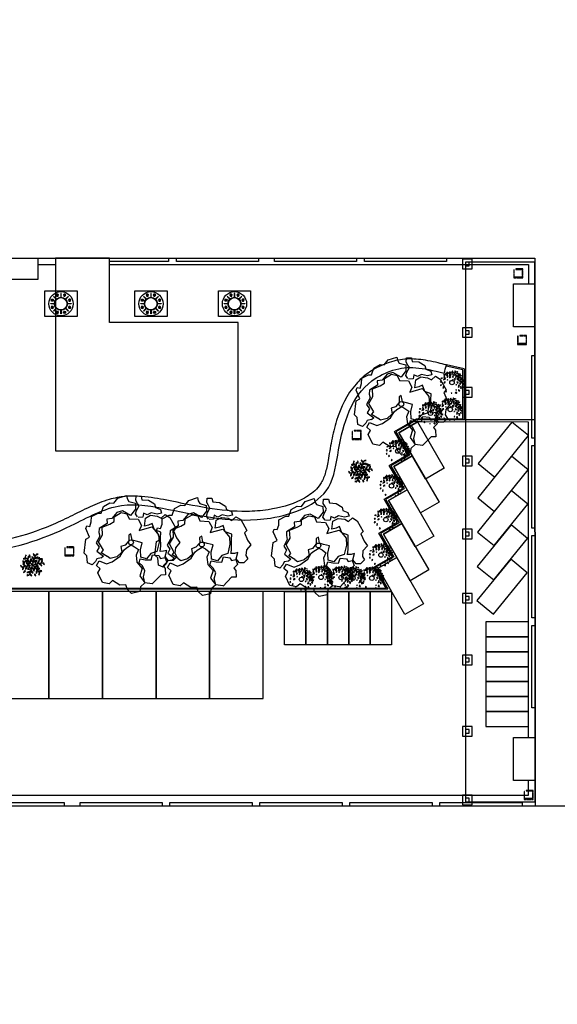
# Model space of a CAD drawing. Units: millimetres. Extents: x 1586 to 2073, y 1049 to 1580.
# Drawn here: x 1825 to 1850, y 1400 to 1446 of the extents above; entities that cross this region are included whole.
import ezdxf

# ---------------------------------------------------------------- set-up
doc = ezdxf.new("R2010")
doc.units = ezdxf.units.MM
for name, color, linetype in [('LSDPATHS', 2, 'Continuous'), ('LSKRASPEDO', 211, 'Continuous'), ('LSKTIRIA', 4, 'Continuous'), ('LSMETAL', 5, 'Continuous'), ('LSPARKING', 1, 'Continuous'), ('LSPARTERIA', 103, 'Continuous'), ('LSPEZOULES', 9, 'Continuous'), ('LSPODIES', 151, 'Continuous'), ('LSRABES', 9, 'Continuous'), ('LSSTANDS', 212, 'Continuous'), ('LSTREES', 82, 'Continuous')]:
    doc.layers.add(name, color=color, linetype=linetype)

# ---------------------------------------------------------------- blocks, each defined once
blk = doc.blocks.new('A$C03A763A7')
for points in [[(550, 1900), (390, 1960), (290, 1890), (120, 1840), (0, 2000), (120, 2250), (80, 2400), (410, 2830), (580, 2820), (620, 3190), (710, 3260), (800, 3180), (940, 3300), (1050, 3480), (1350, 3460), (1450, 3400), (1660, 3580), (1940, 3570), (2070, 3480), (2300, 3570), (2650, 3490), (2610, 3370), (2610, 3240), (2790, 3050), (2680, 2850), (2390, 2740), (2210, 3050), (1990, 3110), (1700, 3010), (1520, 3090), (1440, 2930), (1070, 2920), (990, 2800), (940, 2650), (690, 2500), (700, 2300), (550, 2210), (670, 1910), (550, 1890)], [(2590, 2550), (2580, 2690), (2690, 2790), (2860, 2890), (2860, 3000), (2860, 3140), (2960, 3280), (3120, 3180), (3080, 3040), (3290, 2890), (3420, 2650), (3380, 2510), (3510, 2350), (3470, 2200), (3300, 2260), (3130, 2420), (2950, 2430), (2860, 2560), (2760, 2440), (2600, 2520)], [(790, 1830), (660, 2070), (780, 2110), (790, 2490), (1060, 2640), (1200, 2910), (1520, 2860), (1710, 2860), (1810, 3020), (2130, 3020), (2300, 2870), (2270, 2660), (2560, 2460), (2550, 2190), (2380, 2060), (2870, 1930), (2900, 1790), (2940, 1530), (2810, 1280), (2550, 1010), (2310, 1060), (2060, 970), (1900, 1140), (2030, 1390), (2230, 1590), (2060, 1760), (1947, 1880), (2030, 2110), (1930, 2110), (1826, 1924), (1610, 1850), (1440, 1890), (1360, 1680), (1100, 1630), (840, 1700), (790, 1820)], [(2660, 940), (2790, 1120), (2940, 1380), (3070, 1580), (2900, 1790), (2950, 2040), (2800, 2060), (2640, 2110), (2830, 2360), (3060, 2350), (3270, 2190), (3350, 2040), (3560, 2080), (3660, 1890), (3650, 1410), (3520, 1370), (3480, 1070), (3500, 850), (3250, 760), (3120, 590), (3120, 430), (2910, 380), (2760, 460), (2730, 670), (2910, 840), (2780, 880), (2670, 940)], [(150, 1460), (310, 1550), (250, 1740), (430, 1840), (620, 1590), (850, 1550), (1230, 1580), (1470, 1710), (1600, 1730), (1826, 1736), (1900, 1610), (1970, 1440), (1780, 1300), (1670, 1040), (1720, 730), (1490, 530), (1530, 200), (1300, 150), (1180, 0), (870, 100), (810, 320), (850, 500), (640, 610), (490, 910), (310, 870), (110, 1050), (150, 1460)], [(1750, 20), (1530, 200), (1600, 430), (1770, 600), (1780, 810), (1730, 980), (1850, 1090), (2000, 960), (2190, 840), (2340, 980), (2540, 830), (2540, 700), (2700, 650), (2670, 450), (2470, 400), (2490, 280), (2370, 50), (2210, 140), (1750, 10)]]:
    blk.add_lwpolyline(points)
blk.add_circle((1863, 1829), 95.2)
blk = doc.blocks.new('A$C4A7133AE')
at = {"xscale": 2, "yscale": 2, "zscale": 2}
blk.add_blockref('A$C03A763A7', (0, 0), dxfattribs=at)
blk = doc.blocks.new('A$C7B3A4F16')
at = {"color": 7, "linetype": 'Continuous'}
for p, q in [((18.1, 56.9), (17.5, 56.6)), ((17.5, 56.6), (18.1, 53)), ((20.9, 55.4), (18.1, 56.9)), ((20.6, 53), (20.9, 55.4)), ((25.5, 57.2), (23, 55.1)), ((23, 55.1), (23, 54.8)), ((23, 54.8), (24.7, 52.4)), ((24.7, 52.4), (25.3, 53.6)), ((25.3, 53.6), (25.7, 54.8)), ((27.2, 57.5), (25.5, 57.2)), ((25.7, 54.8), (26.6, 54.8)), ((26.6, 54.8), (27.4, 54.5)), ((29.1, 56.3), (27.2, 57.5)), ((27.4, 54.5), (28.9, 55.4)), ((28.9, 55.4), (29.1, 56.3)), ((33.4, 60), (31.7, 57.6)), ((31.7, 57.6), (32.1, 56.1)), ((32.1, 56.1), (34, 55.8)), ((33.6, 59.4), (33.4, 60)), ((35.1, 56.1), (33.6, 59.4)), ((34, 55.8), (35.1, 56.1)), ((37.4, 54.3), (37.8, 56.6)), ((37.8, 54.3), (37.4, 54.3)), ((37.8, 56.6), (39.5, 54.3)), ((38.2, 53.4), (37.8, 54.3)), ((39.9, 54), (38.2, 53.4)), ((40.5, 60.9), (38.8, 58.2)), ((38.8, 58.2), (40.5, 56.7)), ((39.5, 54.3), (39.9, 54)), ((41.8, 58.8), (40.5, 60.9)), ((40.5, 56.7), (42.8, 57.3)), ((43.7, 58.2), (41.8, 58.8)), ((42.8, 57.3), (43.7, 58.2)), ((43.8, 52.3), (45.5, 53.5)), ((45.5, 53.5), (47.4, 54.1)), ((47, 58.8), (46, 57.6)), ((46, 57.6), (46.6, 56.7)), ((46.6, 56.7), (47.2, 57.3)), ((47.2, 57.3), (47, 58.8)), ((47.4, 54.1), (49.1, 52.9)), ((1, 32.4), (0, 30.6)), ((0, 30.6), (2.3, 29.7)), ((2.9, 32.4), (1, 32.4)), ((2.3, 29.7), (4, 30.6)), ((2.9, 39.3), (3.2, 41.5)), ((5.1, 40.5), (2.9, 39.3)), ((4, 30.6), (2.9, 32.4)), ((3.2, 41.5), (5, 41.5)), ((5, 41.5), (5.1, 40.5)), ((9.9, 38.3), (8.6, 36.5)), ((8.6, 36.5), (10.3, 37.1)), ((11.5, 50.5), (9.7, 51.7)), ((9.7, 51.7), (9.7, 49.3)), ((9.7, 49.3), (11.5, 47.8)), ((12, 44.6), (9.9, 44.3)), ((9.9, 44.3), (9.9, 42.5)), ((9.9, 42.5), (12, 43.4)), ((11.8, 40.9), (9.9, 38.3)), ((10, 27.4), (12, 29.1)), ((10.2, 28.9), (10, 27.4)), ((12, 31.1), (10.2, 28.9)), ((10.3, 37.1), (13.3, 38.6)), ((12, 48.7), (11.5, 50.5)), ((11.5, 47.8), (12, 48.7)), ((13.9, 40.7), (11.8, 40.9)), ((12, 43.4), (12, 44.6)), ((14.4, 30.4), (12, 31.1)), ((12, 29.1), (14.4, 30.4)), ((13.3, 38.6), (13.9, 40.7)), ((13.9, 51.6), (13.5, 50.4)), ((13.5, 50.4), (15.3, 50.9)), ((14.6, 53.1), (13.9, 51.6)), ((16.3, 53.1), (14.6, 53.1)), ((15.3, 50.9), (16.5, 51.6)), ((18.1, 50.3), (16, 49.2)), ((16, 49.2), (18.5, 48.3)), ((16.5, 51.6), (16.3, 53.1)), ((19.2, 45.3), (17.4, 43.6)), ((17.4, 43.6), (19.7, 43.4)), ((18.1, 53), (19.6, 51.8)), ((20.4, 49.5), (18.1, 50.3)), ((18.5, 48.3), (19.3, 48.3)), ((19.8, 37.5), (19.1, 36.3)), ((19.1, 36.3), (19.8, 35.6)), ((20.1, 45.8), (19.2, 45.3)), ((19.3, 48.3), (20.4, 49.5)), ((19.6, 51.8), (20.6, 53)), ((19.7, 43.4), (21.3, 45.1)), ((20.7, 36.6), (19.8, 37.5)), ((19.8, 35.6), (20.7, 36.6)), ((21.3, 45.1), (20.1, 45.8)), ((24.6, 49.1), (24.2, 48.2)), ((24.2, 48.2), (25.9, 48.5)), ((25.9, 51.5), (24.6, 49.1)), ((25.6, 44.3), (25.2, 43.4)), ((25.2, 42.2), (27.3, 43.4)), ((25.2, 43.4), (25.2, 42.2)), ((27.6, 44.6), (25.6, 44.3)), ((26.7, 52.1), (25.9, 51.5)), ((25.9, 48.5), (27.1, 48.2)), ((28.6, 50.3), (26.7, 52.1)), ((27.1, 48.2), (28.8, 48.5)), ((27.6, 44.6), (27.3, 43.4)), ((29, 49.7), (28.6, 50.3)), ((28.8, 48.5), (29, 49.7)), ((31.1, 53.1), (31.3, 51)), ((32.4, 53.1), (31.1, 53.1)), ((31.3, 51), (32.6, 51.9)), ((34.4, 37), (31.9, 35.4)), ((31.9, 35.4), (33.2, 34.8)), ((33.2, 52.2), (32.4, 53.1)), ((32.6, 51.9), (33.2, 52.2)), ((34.9, 47.4), (33.4, 45.1)), ((33.4, 45.1), (34, 43)), ((33.4, 34.8), (34.4, 36.2)), ((34, 43), (36.1, 45.1)), ((34.4, 37), (34.4, 36.2)), ((36.1, 45.1), (34.9, 47.4)), ((36.4, 50.9), (35.3, 48.9)), ((35.3, 48.9), (37.6, 49.8)), ((37.9, 52.4), (36.4, 50.9)), ((38.2, 40.4), (37.5, 37.8)), ((37.5, 37.8), (38.5, 35.4)), ((37.6, 49.8), (41, 47.7)), ((40.2, 51.2), (37.9, 52.4)), ((38.2, 40.4), (41.5, 39.3)), ((38.5, 35.4), (39.6, 34.5)), ((39.6, 34.5), (40.6, 37.8)), ((42.7, 50.1), (40.2, 51.2)), ((40.6, 37.8), (41.5, 39.3)), ((40.9, 44.8), (41.2, 43.4)), ((42.2, 44.6), (40.9, 44.8)), ((41, 47.7), (41.4, 48.6)), ((41.2, 43.4), (42, 41.9)), ((41.4, 48.6), (42.7, 50.1)), ((42, 41.9), (42.6, 43.1)), ((42.6, 43.1), (42.2, 44.6)), ((47, 51.5), (43.8, 52.3)), ((44.2, 47.4), (43.8, 46)), ((43.8, 46), (45.5, 45.4)), ((45.1, 47.1), (44.2, 47.4)), ((45.7, 39), (44.4, 38.4)), ((44.4, 38.4), (46.9, 36.9)), ((46.7, 32), (44.7, 30.1)), ((44.7, 30.1), (45.9, 28.6)), ((46.8, 46.6), (45.1, 47.1)), ((45.5, 45.4), (46.8, 46.6)), ((48.2, 39), (45.7, 39)), ((45.9, 28.6), (47.2, 26.8)), ((46.7, 32), (47.6, 28.9)), ((46.9, 36.9), (48.2, 35.4)), ((49.1, 52.9), (47, 51.5)), ((48.9, 45.1), (47.2, 43.4)), ((47.2, 43.4), (47.9, 40.7)), ((47.2, 26.8), (47.6, 28.9)), ((48.4, 50.3), (47.8, 48.2)), ((47.8, 48.2), (48.8, 47.3)), ((47.9, 40.7), (51.2, 41)), ((49.9, 36.3), (48.2, 39)), ((48.2, 35.4), (48.4, 34.3)), ((50.5, 49.4), (48.4, 50.3)), ((48.4, 34.3), (49.9, 36.3)), ((48.8, 47.3), (50.5, 47)), ((49.3, 42.8), (48.9, 45.1)), ((51, 42.2), (49.3, 42.8)), ((50.5, 47), (50.5, 49.4)), ((51.2, 41), (51, 42.2)), ((52.7, 34.8), (51, 34.5)), ((51, 34.5), (51, 33.6)), ((51, 33.6), (51.9, 32.4)), ((53.8, 52.6), (51.4, 51.1)), ((51.4, 51.1), (53.5, 50.8)), ((51.9, 32.4), (52.7, 31.8)), ((52.3, 46.3), (53.1, 48.1)), ((54, 45.4), (52.3, 46.3)), ((52.3, 43.4), (53.3, 43.7)), ((53.3, 41.3), (52.3, 43.4)), ((52.9, 28.6), (52.3, 27.8)), ((52.3, 27.8), (52.8, 25.7)), ((54.6, 33.4), (52.7, 34.8)), ((54.6, 33.4), (52.7, 31.8)), ((54.9, 26.7), (52.9, 28.6)), ((53.1, 48.1), (55.4, 48.1)), ((53.3, 43.7), (58, 42.2)), ((56.9, 40.7), (53.3, 41.3)), ((53.8, 52.6), (53.5, 50.8)), ((55.6, 46.6), (54, 45.4)), ((54.6, 36.5), (55, 38.3)), ((56.3, 35.1), (54.6, 36.5)), ((55, 23.8), (54.9, 26.7)), ((57.5, 36.8), (55, 38.3)), ((55.2, 31.5), (56.7, 33.3)), ((57.5, 29.4), (55.2, 31.5)), ((55.4, 48.1), (56.9, 49.3)), ((56.9, 49.3), (55.6, 46.6)), ((56.1, 37.7), (58.2, 39.5)), ((56.3, 35.1), (56.9, 35.4)), ((56.7, 33.3), (59.6, 32.4)), ((60.3, 41.6), (56.9, 40.7)), ((56.9, 35.4), (57.5, 36.8)), ((57.5, 36.9), (58.4, 37.1)), ((60.5, 30.6), (57.5, 29.4)), ((57.5, 29.4), (58.4, 27.3)), ((58, 42.2), (60.3, 41.6)), ((58.2, 39.5), (59.8, 38.6)), ((59.8, 38.6), (58.4, 37.1)), ((58.4, 27.3), (59.4, 26.8)), ((58.8, 35.1), (61.3, 36.8)), ((58.8, 35.1), (61.9, 34.5)), ((59.4, 26.8), (59.6, 28.8)), ((59.6, 32.4), (62.6, 33)), ((60.1, 30.5), (59.6, 28.8)), ((62.6, 33), (60.5, 30.6)), ((62.6, 27.4), (61.1, 25.8)), ((61.3, 36.8), (62.8, 36.2)), ((62.8, 36.2), (61.9, 34.5)), ((65.5, 26), (62.6, 27.4)), ((1.5, 22.9), (0.6, 20.5)), ((0.6, 20.5), (3.4, 22.6)), ((3.4, 22.6), (1.5, 22.9)), ((8.6, 18.2), (7.1, 15.2)), ((7.1, 15.2), (8.4, 13.4)), ((8.2, 14.3), (9.2, 16.1)), ((8.4, 13.4), (8.2, 14.3)), ((9.2, 16.1), (8.6, 18.2)), ((15.5, 6.6), (14.1, 5.7)), ((14.1, 5.7), (14.9, 3.6)), ((14.9, 3.6), (15.7, 3.9)), ((17, 5.1), (15.5, 6.6)), ((15.7, 3.9), (17, 5.1)), ((30.2, 1.7), (29.8, 0.2)), ((29.8, 0.2), (31.2, 0.2)), ((30.2, 1.7), (31, 1.2)), ((31.2, 0.2), (31, 1.2)), ((42.4, 2.3), (40.6, 1.5)), ((40.6, 1.5), (40.6, 0)), ((42.2, 1), (40.6, 0)), ((43.3, 24.9), (41.8, 23.2)), ((41.8, 23.2), (43.5, 23.2)), ((42.6, 10.5), (42.2, 8.8)), ((42.2, 8.8), (43.2, 8.2)), ((42.4, 3), (42.2, 0.7)), ((42.2, 0.7), (43.7, 0.1)), ((44.5, 1.8), (42.4, 3)), ((43.8, 9.8), (42.6, 10.5)), ((43.2, 8.2), (43.8, 9.8)), ((43.3, 24.9), (43.5, 23.2)), ((43.7, 0.1), (44.5, 1)), ((44.5, 1), (44.5, 1.8)), ((49.6, 18.2), (48.3, 16.7)), ((48.3, 16.7), (51.2, 17.9)), ((49.7, 10.6), (48.9, 7.5)), ((48.9, 7.5), (50, 6.6)), ((49.8, 22), (49.3, 20.8)), ((49.3, 20.8), (49.6, 18.2)), ((49.7, 10.6), (50.8, 8.4)), ((51, 21.7), (49.8, 22)), ((50, 6.6), (52.5, 6.3)), ((52.5, 6.3), (50.8, 8.4)), ((51.7, 19.3), (51, 21.7)), ((51.2, 17.9), (51.7, 19.3)), ((52.8, 25.7), (55, 23.8)), ((54.4, 18.2), (54.6, 17)), ((56.3, 17.3), (54.4, 18.2)), ((54.6, 17), (55.9, 14.6)), ((54.6, 17), (55.9, 14.6)), ((55.2, 12.5), (57.3, 14.9)), ((55.9, 14.6), (55.2, 12.5)), ((57.3, 14.9), (56.3, 17.3)), ((59.2, 21.4), (59, 19.9)), ((59, 19.9), (60.7, 18.7)), ((60.5, 21.1), (59.2, 21.4)), ((62.2, 19.3), (60.5, 21.1)), ((60.7, 18.7), (62.2, 19.3)), ((61.1, 25.8), (62.8, 24.7)), ((62.8, 24.7), (65.5, 26))]:
    blk.add_line(p, q, dxfattribs=at)
blk.add_circle((31.7, 29), 6, dxfattribs=at)
blk = doc.blocks.new('A1194DD')
at = {"color": 0}
for q in [(0.150217, 0.463024), (-0.4761, -0.10142), (-0.325882, 0.361604), (-0.150217, -0.463025), (0.4761, 0.10142), (0.325882, -0.361604)]:
    blk.add_line((0, 0), q, dxfattribs=at)
for centre, radius, start, end in [((-0.212141, 0.381274), 0.115429, 132.223329, 189.811384), ((-0.420577, 0.452973), 0.131588, 316.023843, 6.01087), ((-0.05561, 0.411563), 0.088699, 151.701535, 229.740567), ((-0.172972, 0.389343), 0.075314, 322.863919, 58.578184), ((0.331597, 0.619321), 0.324461, 200.387846, 229.063215), ((-0.014618, 0.376395), 0.136538, 359.750033, 72.049714), ((0.224122, 0.374357), 0.115429, 72.223329, 129.811384), ((0.181998, 0.590717), 0.131588, 256.023843, 306.01087), ((-0.33869, 0.175436), 0.107924, 170.708992, 259.106442), ((-0.486291, 0.072438), 0.12724, 358.657091, 71.158344), ((-0.581858, -0.274252), 0.35297, 38.197007, 65.086634), ((-0.245361, 0.126959), 0.204565, 203.352114, 250.996545), ((-0.333277, 0.175538), 0.136538, 59.750033, 132.049714), ((-0.370549, 0.596832), 0.324461, 260.387846, 289.063215), ((-0.241758, 0.065523), 0.136294, 47.270177, 135.718811), ((-0.255426, 0.934484), 0.77834, 263.811293, 277.500286), ((-0.286145, -0.038493), 0.132381, 2.472927, 88.614542), ((-0.048085, 0.204128), 0.259462, 205.152652, 245.934817), ((-0.012731, 0.275969), 0.204565, 143.352114, 190.996545), ((-0.528438, 0.366778), 0.35297, 338.197007, 5.086634), ((-0.123699, 0.023779), 0.080291, 60.907665, 140.10727), ((-0.144657, 0.136779), 0.073722, 236.542682, 324.472253), ((0.152738, 0.143707), 0.259462, 145.152652, 185.934817), ((-0.176409, 0.228562), 0.132381, 302.472927, 28.614542), ((0.681574, 0.688448), 0.77834, 203.811293, 217.500286), ((-0.064135, 0.24213), 0.136294, 347.270177, 75.718811), ((0.046126, 0.193667), 0.073722, 176.542682, 264.472253), ((-0.041256, 0.119015), 0.080291, 0.907665, 80.10727), ((0.200823, -0.060421), 0.259462, 85.152652, 125.934817), ((0.109736, 0.267055), 0.132381, 242.472927, 328.614542), ((0.23263, 0.14901), 0.204565, 83.352114, 130.996545), ((0.05342, 0.64103), 0.35297, 278.197007, 305.086634), ((0.190783, 0.056887), 0.073722, 116.542682, 204.472253), ((0.082442, 0.095237), 0.080291, 300.907665, 20.10727), ((0.048085, -0.204128), 0.259462, 25.152652, 65.934817), ((0.286145, 0.038493), 0.132381, 182.472927, 268.614542), ((0.937, -0.246036), 0.77834, 143.811293, 157.500286), ((0.177623, 0.176607), 0.136294, 287.270177, 15.718811), ((0.311862, 0.211412), 0.115429, 72.223329, 129.811384), ((0.269738, 0.427772), 0.131588, 256.023843, 306.01087), ((0.364612, 0.375968), 0.136538, 239.750033, 312.049714), ((0.401884, -0.045326), 0.324461, 80.387846, 109.063215), ((0.581858, 0.274252), 0.35297, 218.197007, 245.086634), ((0.245361, -0.126959), 0.204565, 23.352114, 70.996545), ((0.702146, 0.022489), 0.324461, 140.387846, 169.063215), ((0.318659, 0.200857), 0.136538, 299.750033, 12.049714), ((0.602575, 0.137743), 0.131588, 196.023843, 246.01087), ((0.436264, -0.006917), 0.115429, 12.223329, 69.811384), ((-0.602575, -0.137743), 0.131588, 16.023843, 66.01087), ((-0.436264, 0.006917), 0.115429, 192.223329, 249.811384), ((-0.318659, -0.200857), 0.136538, 119.750033, 192.049714), ((-0.702146, -0.022489), 0.324461, 320.387846, 349.063215), ((-0.329256, -0.345132), 0.075314, 82.863919, 178.578184), ((-0.407181, -0.254604), 0.088699, 271.701535, 349.740567), ((-0.177623, -0.176607), 0.136294, 107.270177, 195.718811), ((-0.937, 0.246036), 0.77834, 323.811293, 337.500286), ((-0.05342, -0.64103), 0.35297, 98.197007, 125.086634), ((-0.23263, -0.14901), 0.204565, 263.352114, 310.996545), ((-0.200823, 0.060421), 0.259462, 265.152652, 305.934817), ((-0.109736, -0.267056), 0.132381, 62.472927, 148.614542), ((-0.082442, -0.095237), 0.080291, 120.907665, 200.10727), ((-0.190783, -0.056887), 0.073722, 296.542682, 24.472253), ((0.014618, -0.376395), 0.136538, 179.750033, 252.049714), ((-0.331597, -0.619321), 0.324461, 20.387846, 49.063215), ((0.064135, -0.24213), 0.136294, 167.270177, 255.718811), ((-0.681574, -0.688448), 0.77834, 23.811293, 37.500286), ((-0.046126, -0.193667), 0.073722, 356.542682, 84.472253), ((0.041256, -0.119016), 0.080291, 180.907665, 260.10727), ((0.176409, -0.228562), 0.132381, 122.472927, 208.614542), ((-0.152738, -0.143707), 0.259462, 325.152652, 5.934817), ((0.144657, -0.13678), 0.073722, 56.542682, 144.472253), ((0.123699, -0.023779), 0.080291, 240.907665, 320.10727), ((0.085484, -0.494488), 0.073722, 356.542682, 84.472253), ((0.172866, -0.419837), 0.080291, 180.907665, 260.10727), ((0.241758, -0.065523), 0.136294, 227.270177, 315.718811), ((0.255426, -0.934484), 0.77834, 83.811293, 97.500286), ((0.528438, -0.366778), 0.35297, 158.197007, 185.086634), ((0.012731, -0.275969), 0.204565, 323.352114, 10.996545), ((0.333277, -0.175538), 0.136538, 239.750033, 312.049714), ((0.370549, -0.596832), 0.324461, 80.387846, 109.063215), ((0.420577, -0.452973), 0.131588, 136.023843, 186.01087), ((0.212141, -0.381274), 0.115429, 312.223329, 9.811384), ((-0.181998, -0.590717), 0.131588, 76.023843, 126.01087), ((-0.224122, -0.374357), 0.115429, 252.223329, 309.811384)]:
    blk.add_arc(centre, radius, start, end, dxfattribs=at)

msp = doc.modelspace()

# ---------------------------------------------------------------- linework, layer by layer
at = {"elevation": 0.599}
for points in [[(1848.173, 1433.962), (1848.173, 1433.882), (1848.193, 1433.882), (1848.193, 1433.962), (1848.173, 1433.962)], [(1848.173, 1433.862), (1848.173, 1433.782), (1848.193, 1433.782), (1848.193, 1433.862), (1848.173, 1433.862)], [(1848.173, 1433.762), (1848.173, 1433.682), (1848.193, 1433.682), (1848.193, 1433.762), (1848.173, 1433.762)], [(1848.273, 1433.982), (1848.353, 1433.982), (1848.353, 1434.002), (1848.273, 1434.002), (1848.273, 1433.982)], [(1848.373, 1433.982), (1848.453, 1433.982), (1848.453, 1434.002), (1848.373, 1434.002), (1848.373, 1433.982)], [(1848.473, 1433.982), (1848.553, 1433.982), (1848.553, 1434.002), (1848.473, 1434.002), (1848.473, 1433.982)], [(1848.573, 1434.002), (1848.573, 1433.922), (1848.593, 1433.922), (1848.593, 1434.002), (1848.573, 1434.002)], [(1848.573, 1433.902), (1848.573, 1433.822), (1848.593, 1433.822), (1848.593, 1433.902), (1848.573, 1433.902)], [(1848.573, 1433.802), (1848.573, 1433.722), (1848.593, 1433.722), (1848.593, 1433.802), (1848.573, 1433.802)], [(1848.173, 1433.662), (1848.173, 1433.582), (1848.193, 1433.582), (1848.193, 1433.662), (1848.173, 1433.662)], [(1848.213, 1433.582), (1848.293, 1433.582), (1848.293, 1433.602), (1848.213, 1433.602), (1848.213, 1433.582)], [(1848.313, 1433.582), (1848.393, 1433.582), (1848.393, 1433.602), (1848.313, 1433.602), (1848.313, 1433.582)], [(1848.413, 1433.582), (1848.493, 1433.582), (1848.493, 1433.602), (1848.413, 1433.602), (1848.413, 1433.582)], [(1848.513, 1433.582), (1848.593, 1433.582), (1848.593, 1433.602), (1848.513, 1433.602), (1848.513, 1433.582)], [(1848.573, 1433.702), (1848.573, 1433.622), (1848.593, 1433.622), (1848.593, 1433.702), (1848.573, 1433.702)], [(1848.356, 1430.855), (1848.356, 1430.775), (1848.376, 1430.775), (1848.376, 1430.855), (1848.356, 1430.855)], [(1848.356, 1430.755), (1848.356, 1430.675), (1848.376, 1430.675), (1848.376, 1430.755), (1848.356, 1430.755)], [(1848.356, 1430.655), (1848.356, 1430.575), (1848.376, 1430.575), (1848.376, 1430.655), (1848.356, 1430.655)], [(1848.356, 1430.555), (1848.356, 1430.475), (1848.376, 1430.475), (1848.376, 1430.555), (1848.356, 1430.555)], [(1848.456, 1430.875), (1848.536, 1430.875), (1848.536, 1430.895), (1848.456, 1430.895), (1848.456, 1430.875)], [(1848.556, 1430.875), (1848.636, 1430.875), (1848.636, 1430.895), (1848.556, 1430.895), (1848.556, 1430.875)], [(1848.656, 1430.875), (1848.736, 1430.875), (1848.736, 1430.895), (1848.656, 1430.895), (1848.656, 1430.875)], [(1848.756, 1430.895), (1848.756, 1430.815), (1848.776, 1430.815), (1848.776, 1430.895), (1848.756, 1430.895)], [(1848.756, 1430.795), (1848.756, 1430.715), (1848.776, 1430.715), (1848.776, 1430.795), (1848.756, 1430.795)], [(1848.756, 1430.695), (1848.756, 1430.615), (1848.776, 1430.615), (1848.776, 1430.695), (1848.756, 1430.695)], [(1848.756, 1430.595), (1848.756, 1430.515), (1848.776, 1430.515), (1848.776, 1430.595), (1848.756, 1430.595)], [(1848.396, 1430.475), (1848.476, 1430.475), (1848.476, 1430.495), (1848.396, 1430.495), (1848.396, 1430.475)], [(1848.496, 1430.475), (1848.576, 1430.475), (1848.576, 1430.495), (1848.496, 1430.495), (1848.496, 1430.475)], [(1848.596, 1430.475), (1848.676, 1430.475), (1848.676, 1430.495), (1848.596, 1430.495), (1848.596, 1430.475)], [(1848.696, 1430.475), (1848.776, 1430.475), (1848.776, 1430.495), (1848.696, 1430.495), (1848.696, 1430.475)], [(1840.629, 1426.415), (1840.629, 1426.335), (1840.649, 1426.335), (1840.649, 1426.415), (1840.629, 1426.415)], [(1840.729, 1426.435), (1840.809, 1426.435), (1840.809, 1426.455), (1840.729, 1426.455), (1840.729, 1426.435)], [(1840.829, 1426.435), (1840.909, 1426.435), (1840.909, 1426.455), (1840.829, 1426.455), (1840.829, 1426.435)], [(1840.929, 1426.435), (1841.009, 1426.435), (1841.009, 1426.455), (1840.929, 1426.455), (1840.929, 1426.435)], [(1841.029, 1426.455), (1841.029, 1426.375), (1841.049, 1426.375), (1841.049, 1426.455), (1841.029, 1426.455)], [(1840.629, 1426.315), (1840.629, 1426.235), (1840.649, 1426.235), (1840.649, 1426.315), (1840.629, 1426.315)], [(1840.629, 1426.215), (1840.629, 1426.135), (1840.649, 1426.135), (1840.649, 1426.215), (1840.629, 1426.215)], [(1840.629, 1426.115), (1840.629, 1426.035), (1840.649, 1426.035), (1840.649, 1426.115), (1840.629, 1426.115)], [(1840.669, 1426.035), (1840.749, 1426.035), (1840.749, 1426.055), (1840.669, 1426.055), (1840.669, 1426.035)], [(1840.769, 1426.035), (1840.849, 1426.035), (1840.849, 1426.055), (1840.769, 1426.055), (1840.769, 1426.035)], [(1840.869, 1426.035), (1840.949, 1426.035), (1840.949, 1426.055), (1840.869, 1426.055), (1840.869, 1426.035)], [(1840.969, 1426.035), (1841.049, 1426.035), (1841.049, 1426.055), (1840.969, 1426.055), (1840.969, 1426.035)], [(1841.029, 1426.355), (1841.029, 1426.275), (1841.049, 1426.275), (1841.049, 1426.355), (1841.029, 1426.355)], [(1841.029, 1426.255), (1841.029, 1426.175), (1841.049, 1426.175), (1841.049, 1426.255), (1841.029, 1426.255)], [(1841.029, 1426.155), (1841.029, 1426.075), (1841.049, 1426.075), (1841.049, 1426.155), (1841.029, 1426.155)], [(1827.22, 1420.976), (1827.22, 1420.896), (1827.24, 1420.896), (1827.24, 1420.976), (1827.22, 1420.976)], [(1827.22, 1420.876), (1827.22, 1420.796), (1827.24, 1420.796), (1827.24, 1420.876), (1827.22, 1420.876)], [(1827.32, 1420.996), (1827.4, 1420.996), (1827.4, 1421.016), (1827.32, 1421.016), (1827.32, 1420.996)], [(1827.42, 1420.996), (1827.5, 1420.996), (1827.5, 1421.016), (1827.42, 1421.016), (1827.42, 1420.996)], [(1827.52, 1420.996), (1827.6, 1420.996), (1827.6, 1421.016), (1827.52, 1421.016), (1827.52, 1420.996)], [(1827.62, 1421.016), (1827.62, 1420.936), (1827.64, 1420.936), (1827.64, 1421.016), (1827.62, 1421.016)], [(1827.62, 1420.916), (1827.62, 1420.836), (1827.64, 1420.836), (1827.64, 1420.916), (1827.62, 1420.916)], [(1827.22, 1420.776), (1827.22, 1420.696), (1827.24, 1420.696), (1827.24, 1420.776), (1827.22, 1420.776)], [(1827.22, 1420.676), (1827.22, 1420.596), (1827.24, 1420.596), (1827.24, 1420.676), (1827.22, 1420.676)], [(1827.26, 1420.596), (1827.34, 1420.596), (1827.34, 1420.616), (1827.26, 1420.616), (1827.26, 1420.596)], [(1827.36, 1420.596), (1827.44, 1420.596), (1827.44, 1420.616), (1827.36, 1420.616), (1827.36, 1420.596)], [(1827.46, 1420.596), (1827.54, 1420.596), (1827.54, 1420.616), (1827.46, 1420.616), (1827.46, 1420.596)], [(1827.56, 1420.596), (1827.64, 1420.596), (1827.64, 1420.616), (1827.56, 1420.616), (1827.56, 1420.596)], [(1827.62, 1420.816), (1827.62, 1420.736), (1827.64, 1420.736), (1827.64, 1420.816), (1827.62, 1420.816)], [(1827.62, 1420.716), (1827.62, 1420.636), (1827.64, 1420.636), (1827.64, 1420.716), (1827.62, 1420.716)], [(1848.658, 1409.603), (1848.658, 1409.523), (1848.678, 1409.523), (1848.678, 1409.603), (1848.658, 1409.603)], [(1848.658, 1409.503), (1848.658, 1409.423), (1848.678, 1409.423), (1848.678, 1409.503), (1848.658, 1409.503)], [(1848.658, 1409.403), (1848.658, 1409.323), (1848.678, 1409.323), (1848.678, 1409.403), (1848.658, 1409.403)], [(1848.758, 1409.623), (1848.838, 1409.623), (1848.838, 1409.643), (1848.758, 1409.643), (1848.758, 1409.623)], [(1848.858, 1409.623), (1848.938, 1409.623), (1848.938, 1409.643), (1848.858, 1409.643), (1848.858, 1409.623)], [(1848.958, 1409.623), (1849.038, 1409.623), (1849.038, 1409.643), (1848.958, 1409.643), (1848.958, 1409.623)], [(1849.058, 1409.643), (1849.058, 1409.563), (1849.078, 1409.563), (1849.078, 1409.643), (1849.058, 1409.643)], [(1849.058, 1409.543), (1849.058, 1409.463), (1849.078, 1409.463), (1849.078, 1409.543), (1849.058, 1409.543)], [(1849.058, 1409.443), (1849.058, 1409.363), (1849.078, 1409.363), (1849.078, 1409.443), (1849.058, 1409.443)], [(1848.658, 1409.303), (1848.658, 1409.223), (1848.678, 1409.223), (1848.678, 1409.303), (1848.658, 1409.303)], [(1848.698, 1409.223), (1848.778, 1409.223), (1848.778, 1409.243), (1848.698, 1409.243), (1848.698, 1409.223)], [(1848.798, 1409.223), (1848.878, 1409.223), (1848.878, 1409.243), (1848.798, 1409.243), (1848.798, 1409.223)], [(1848.898, 1409.223), (1848.978, 1409.223), (1848.978, 1409.243), (1848.898, 1409.243), (1848.898, 1409.223)], [(1848.998, 1409.223), (1849.078, 1409.223), (1849.078, 1409.243), (1848.998, 1409.243), (1848.998, 1409.223)], [(1849.058, 1409.343), (1849.058, 1409.263), (1849.078, 1409.263), (1849.078, 1409.343), (1849.058, 1409.343)]]:
    msp.add_lwpolyline(points, dxfattribs=at)
at = {"extrusion": (0, 1, 0)}
for points, elevation in [([(-1848.553, 0.549), (-1848.213, 0.549)], 1433.622), ([(-1848.736, 0.549), (-1848.396, 0.549)], 1430.515), ([(-1841.009, 0.549), (-1840.669, 0.549)], 1426.075), ([(-1827.6, 0.549), (-1827.26, 0.549)], 1420.636), ([(-1849.038, 0.549), (-1848.698, 0.549)], 1409.263)]:
    msp.add_lwpolyline(points, dxfattribs=dict(at, elevation=elevation))
at = {"layer": 'LSDPATHS'}
for p, q in [((1848.868, 1409.433), (1848.867, 1410.118)), ((1803.995, 1409.433), (1848.868, 1409.433))]:
    msp.add_line(p, q, dxfattribs=at)
msp.add_lwpolyline([(1848.867, 1412.118), (1848.864, 1426.851), (1843.679, 1426.855), (1842.813, 1426.355), (1843.438, 1425.273), (1842.572, 1424.773), (1843.197, 1423.69), (1842.331, 1423.19), (1842.956, 1422.108), (1842.09, 1421.608), (1842.715, 1420.525), (1841.849, 1420.025), (1842.474, 1418.942), (1836.474, 1418.942), (1803.995, 1418.942), (1803.995, 1413.933), (1797.774, 1413.933), (1797.775, 1439.039), (1799.472, 1464.733)], dxfattribs=at)
at = {"layer": 'LSKRASPEDO'}
for points in [[(1825.955, 1434.203), (1826.792, 1434.203)], [(1829.312, 1434.203), (1848.862, 1434.203)], [(1848.862, 1434.203), (1848.862, 1433.303)], [(1845.868, 1429.335), (1845.03, 1429.517)], [(1845.868, 1429.335), (1845.868, 1426.955)], [(1849.164, 1426.956), (1845.868, 1426.955), (1843.653, 1426.955), (1842.677, 1426.392), (1843.302, 1425.309), (1842.436, 1424.809), (1843.061, 1423.727), (1842.195, 1423.227), (1842.82, 1422.144), (1841.954, 1421.644), (1842.579, 1420.562), (1841.713, 1420.062), (1842.301, 1419.042), (1836.474, 1419.042), (1803.895, 1419.042), (1803.895, 1414.033), (1799.369, 1414.033), (1799.372, 1425.565), (1804.364, 1425.564)]]:
    msp.add_lwpolyline(points, dxfattribs=at)
at = {"layer": 'LSKTIRIA'}
for points in [[(1801.666, 1463.153), (1801.666, 1434.503), (1849.162, 1434.503), (1849.168, 1408.933), (1858.022, 1408.933), (1858.022, 1442.933), (1892.022, 1442.933), (1892.022, 1408.933), (1900.772, 1408.933), (1900.772, 1434.483), (1913.372, 1434.483), (1913.372, 1437.083), (1930.222, 1437.083), (1930.222, 1428.683), (1985.572, 1428.683), (1985.572, 1462.683)], [(1826.792, 1434.502), (1826.789, 1425.502), (1835.312, 1425.502), (1835.312, 1431.502), (1829.312, 1431.502), (1829.312, 1434.502), (1826.792, 1434.502)]]:
    msp.add_lwpolyline(points, dxfattribs=at)
msp.add_lwpolyline([(1801.995, 1408.933), (1946.665, 1408.933), (1946.665, 1387.933), (1801.996, 1387.928)], close=True, dxfattribs=at)
at = {"layer": 'LSMETAL'}
for points in [[(1845.784, 1434.458), (1845.784, 1434.008), (1846.234, 1434.008), (1846.234, 1434.458)], [(1849.162, 1434.318), (1845.924, 1434.319), (1845.924, 1409.117), (1849.168, 1409.117)], [(1845.924, 1434.318), (1845.924, 1434.148), (1846.094, 1434.148), (1846.094, 1434.318)], [(1845.784, 1431.258), (1845.784, 1430.808), (1846.234, 1430.808), (1846.234, 1431.258)], [(1845.924, 1431.118), (1845.924, 1430.948), (1846.094, 1430.948), (1846.094, 1431.118)], [(1845.784, 1428.458), (1845.784, 1428.008), (1846.234, 1428.008), (1846.234, 1428.458)], [(1845.924, 1428.318), (1845.924, 1428.148), (1846.094, 1428.148), (1846.094, 1428.318)], [(1845.784, 1425.258), (1845.784, 1424.808), (1846.234, 1424.808), (1846.234, 1425.258)], [(1845.924, 1425.118), (1845.924, 1424.948), (1846.094, 1424.948), (1846.094, 1425.118)], [(1845.784, 1421.852), (1845.784, 1421.402), (1846.234, 1421.402), (1846.234, 1421.852)], [(1845.924, 1421.712), (1845.924, 1421.542), (1846.094, 1421.542), (1846.094, 1421.712)], [(1845.784, 1418.852), (1845.784, 1418.402), (1846.234, 1418.402), (1846.234, 1418.852)], [(1845.924, 1418.712), (1845.924, 1418.542), (1846.094, 1418.542), (1846.094, 1418.712)], [(1845.784, 1415.958), (1845.784, 1415.508), (1846.234, 1415.508), (1846.234, 1415.958)], [(1845.924, 1415.818), (1845.924, 1415.648), (1846.094, 1415.648), (1846.094, 1415.818)], [(1845.784, 1412.627), (1845.784, 1412.177), (1846.234, 1412.177), (1846.234, 1412.627)], [(1845.924, 1412.487), (1845.924, 1412.317), (1846.094, 1412.317), (1846.094, 1412.487)], [(1845.784, 1409.427), (1845.784, 1408.977), (1846.234, 1408.977), (1846.234, 1409.427)], [(1845.924, 1409.287), (1845.924, 1409.117), (1846.094, 1409.117), (1846.094, 1409.287)]]:
    msp.add_lwpolyline(points, close=True, dxfattribs=at)
for points in [[(1826.291, 1432.977), (1827.791, 1432.977), (1827.794, 1431.777), (1826.294, 1431.777), (1826.291, 1432.977)], [(1826.853, 1432.727), (1826.909, 1432.734), (1826.931, 1432.786), (1826.896, 1432.831), (1826.84, 1432.824), (1826.819, 1432.771), (1826.853, 1432.727)], [(1827.051, 1432.682), (1827.051, 1432.855), (1827.031, 1432.855), (1827.031, 1432.682)], [(1827.152, 1432.786), (1827.173, 1432.734), (1827.229, 1432.727), (1827.264, 1432.771), (1827.242, 1432.824), (1827.186, 1432.831), (1827.152, 1432.786)], [(1830.491, 1432.977), (1831.991, 1432.977), (1831.994, 1431.777), (1830.494, 1431.777), (1830.491, 1432.977)], [(1831.053, 1432.727), (1831.109, 1432.734), (1831.131, 1432.786), (1831.096, 1432.831), (1831.04, 1432.824), (1831.019, 1432.771), (1831.053, 1432.727)], [(1831.251, 1432.682), (1831.251, 1432.855), (1831.231, 1432.855), (1831.231, 1432.682)], [(1831.352, 1432.786), (1831.373, 1432.734), (1831.429, 1432.727), (1831.464, 1432.771), (1831.442, 1432.824), (1831.386, 1432.831), (1831.352, 1432.786)], [(1834.391, 1432.977), (1835.891, 1432.977), (1835.894, 1431.777), (1834.394, 1431.777), (1834.391, 1432.977)], [(1834.953, 1432.727), (1835.009, 1432.734), (1835.031, 1432.786), (1834.996, 1432.831), (1834.94, 1432.824), (1834.919, 1432.771), (1834.953, 1432.727)], [(1835.151, 1432.682), (1835.151, 1432.855), (1835.131, 1432.855), (1835.131, 1432.682)], [(1835.252, 1432.786), (1835.273, 1432.734), (1835.329, 1432.727), (1835.364, 1432.771), (1835.342, 1432.824), (1835.286, 1432.831), (1835.252, 1432.786)], [(1826.736, 1432.367), (1826.563, 1432.367), (1826.563, 1432.387), (1826.736, 1432.387)], [(1826.618, 1432.595), (1826.674, 1432.588), (1826.695, 1432.536), (1826.661, 1432.491), (1826.605, 1432.499), (1826.583, 1432.551), (1826.618, 1432.595)], [(1826.819, 1432.585), (1826.696, 1432.708), (1826.71, 1432.722), (1826.833, 1432.599)], [(1827.25, 1432.599), (1827.372, 1432.722), (1827.386, 1432.708), (1827.264, 1432.585)], [(1827.346, 1432.387), (1827.519, 1432.387), (1827.519, 1432.367), (1827.346, 1432.367)], [(1827.387, 1432.551), (1827.409, 1432.499), (1827.465, 1432.491), (1827.499, 1432.536), (1827.477, 1432.588), (1827.421, 1432.595), (1827.387, 1432.551)], [(1830.936, 1432.367), (1830.763, 1432.367), (1830.763, 1432.387), (1830.936, 1432.387)], [(1830.818, 1432.595), (1830.874, 1432.588), (1830.895, 1432.536), (1830.861, 1432.491), (1830.805, 1432.499), (1830.783, 1432.551), (1830.818, 1432.595)], [(1831.019, 1432.585), (1830.896, 1432.708), (1830.91, 1432.722), (1831.033, 1432.599)], [(1831.45, 1432.599), (1831.572, 1432.722), (1831.586, 1432.708), (1831.464, 1432.585)], [(1831.546, 1432.387), (1831.719, 1432.387), (1831.719, 1432.367), (1831.546, 1432.367)], [(1831.587, 1432.551), (1831.609, 1432.499), (1831.665, 1432.491), (1831.699, 1432.536), (1831.677, 1432.588), (1831.621, 1432.595), (1831.587, 1432.551)], [(1834.836, 1432.367), (1834.663, 1432.367), (1834.663, 1432.387), (1834.836, 1432.387)], [(1834.718, 1432.595), (1834.774, 1432.588), (1834.795, 1432.536), (1834.761, 1432.491), (1834.705, 1432.499), (1834.683, 1432.551), (1834.718, 1432.595)], [(1834.919, 1432.585), (1834.796, 1432.708), (1834.81, 1432.722), (1834.933, 1432.599)], [(1835.35, 1432.599), (1835.472, 1432.722), (1835.486, 1432.708), (1835.364, 1432.585)], [(1835.446, 1432.387), (1835.619, 1432.387), (1835.619, 1432.367), (1835.446, 1432.367)], [(1835.487, 1432.551), (1835.509, 1432.499), (1835.565, 1432.491), (1835.599, 1432.536), (1835.577, 1432.588), (1835.521, 1432.595), (1835.487, 1432.551)], [(1826.583, 1432.218), (1826.605, 1432.166), (1826.661, 1432.158), (1826.695, 1432.203), (1826.674, 1432.255), (1826.618, 1432.263), (1826.583, 1432.218)], [(1826.833, 1432.154), (1826.71, 1432.032), (1826.696, 1432.046), (1826.819, 1432.168)], [(1826.819, 1431.982), (1826.84, 1431.93), (1826.896, 1431.923), (1826.931, 1431.968), (1826.909, 1432.02), (1826.853, 1432.027), (1826.819, 1431.982)], [(1827.051, 1432.072), (1827.051, 1431.899), (1827.031, 1431.899), (1827.031, 1432.072)], [(1827.252, 1432.009), (1827.26, 1431.953), (1827.215, 1431.919), (1827.163, 1431.941), (1827.155, 1431.997), (1827.2, 1432.031), (1827.252, 1432.009)], [(1827.264, 1432.168), (1827.386, 1432.046), (1827.372, 1432.032), (1827.25, 1432.154)], [(1827.387, 1432.218), (1827.409, 1432.166), (1827.465, 1432.158), (1827.499, 1432.203), (1827.477, 1432.255), (1827.421, 1432.263), (1827.387, 1432.218)], [(1830.783, 1432.218), (1830.805, 1432.166), (1830.861, 1432.158), (1830.895, 1432.203), (1830.874, 1432.255), (1830.818, 1432.263), (1830.783, 1432.218)], [(1831.033, 1432.154), (1830.91, 1432.032), (1830.896, 1432.046), (1831.019, 1432.168)], [(1831.019, 1431.982), (1831.04, 1431.93), (1831.096, 1431.923), (1831.131, 1431.968), (1831.109, 1432.02), (1831.053, 1432.027), (1831.019, 1431.982)], [(1831.251, 1432.072), (1831.251, 1431.899), (1831.231, 1431.899), (1831.231, 1432.072)], [(1831.452, 1432.009), (1831.46, 1431.953), (1831.415, 1431.919), (1831.363, 1431.941), (1831.355, 1431.997), (1831.4, 1432.031), (1831.452, 1432.009)], [(1831.464, 1432.168), (1831.586, 1432.046), (1831.572, 1432.032), (1831.45, 1432.154)], [(1831.587, 1432.218), (1831.609, 1432.166), (1831.665, 1432.158), (1831.699, 1432.203), (1831.677, 1432.255), (1831.621, 1432.263), (1831.587, 1432.218)], [(1834.683, 1432.218), (1834.705, 1432.166), (1834.761, 1432.158), (1834.795, 1432.203), (1834.774, 1432.255), (1834.718, 1432.263), (1834.683, 1432.218)], [(1834.933, 1432.154), (1834.81, 1432.032), (1834.796, 1432.046), (1834.919, 1432.168)], [(1834.919, 1431.982), (1834.94, 1431.93), (1834.996, 1431.923), (1835.031, 1431.968), (1835.009, 1432.02), (1834.953, 1432.027), (1834.919, 1431.982)], [(1835.151, 1432.072), (1835.151, 1431.899), (1835.131, 1431.899), (1835.131, 1432.072)], [(1835.352, 1432.009), (1835.36, 1431.953), (1835.315, 1431.919), (1835.263, 1431.941), (1835.255, 1431.997), (1835.3, 1432.031), (1835.352, 1432.009)], [(1835.364, 1432.168), (1835.486, 1432.046), (1835.472, 1432.032), (1835.35, 1432.154)], [(1835.487, 1432.218), (1835.509, 1432.166), (1835.565, 1432.158), (1835.599, 1432.203), (1835.577, 1432.255), (1835.521, 1432.263), (1835.487, 1432.218)]]:
    msp.add_lwpolyline(points, dxfattribs=at)
for centre, radius in [((1827.041, 1432.377), 0.565), ((1826.875, 1432.779), 0.032), ((1826.875, 1432.779), 0.0249), ((1827.208, 1432.779), 0.032), ((1827.208, 1432.779), 0.0249), ((1831.241, 1432.377), 0.565), ((1831.075, 1432.779), 0.032), ((1831.075, 1432.779), 0.0249), ((1831.408, 1432.779), 0.032), ((1831.408, 1432.779), 0.0249), ((1835.141, 1432.377), 0.565), ((1834.975, 1432.779), 0.032), ((1834.975, 1432.779), 0.0249), ((1835.308, 1432.779), 0.032), ((1835.308, 1432.779), 0.0249), ((1826.639, 1432.543), 0.032), ((1826.639, 1432.543), 0.0249), ((1827.041, 1432.377), 0.305), ((1827.041, 1432.377), 0.285), ((1827.443, 1432.543), 0.032), ((1827.443, 1432.543), 0.0249), ((1830.839, 1432.543), 0.032), ((1830.839, 1432.543), 0.0249), ((1831.241, 1432.377), 0.305), ((1831.241, 1432.377), 0.285), ((1831.643, 1432.543), 0.032), ((1831.643, 1432.543), 0.0249), ((1834.739, 1432.543), 0.032), ((1834.739, 1432.543), 0.0249), ((1835.141, 1432.377), 0.305), ((1835.141, 1432.377), 0.285), ((1835.543, 1432.543), 0.032), ((1835.543, 1432.543), 0.0249), ((1826.639, 1432.21), 0.032), ((1826.639, 1432.21), 0.0249), ((1826.875, 1431.975), 0.032), ((1826.875, 1431.975), 0.0249), ((1827.208, 1431.975), 0.032), ((1827.208, 1431.975), 0.0249), ((1827.443, 1432.21), 0.032), ((1827.443, 1432.21), 0.0249), ((1830.839, 1432.21), 0.032), ((1830.839, 1432.21), 0.0249), ((1831.075, 1431.975), 0.032), ((1831.075, 1431.975), 0.0249), ((1831.408, 1431.975), 0.032), ((1831.408, 1431.975), 0.0249), ((1831.643, 1432.21), 0.032), ((1831.643, 1432.21), 0.0249), ((1834.739, 1432.21), 0.032), ((1834.739, 1432.21), 0.0249), ((1834.975, 1431.975), 0.032), ((1834.975, 1431.975), 0.0249), ((1835.308, 1431.975), 0.032), ((1835.308, 1431.975), 0.0249), ((1835.543, 1432.21), 0.032), ((1835.543, 1432.21), 0.0249)]:
    msp.add_circle(centre, radius, dxfattribs=at)
at = {"layer": 'LSPARKING'}
for points in [[(1842.813, 1426.355), (1843.679, 1426.855), (1844.929, 1424.69), (1844.063, 1424.19)], [(1848.864, 1426.22), (1848.088, 1426.852), (1846.51, 1424.913), (1847.285, 1424.282)], [(1842.572, 1424.773), (1843.438, 1425.273), (1844.688, 1423.108), (1843.822, 1422.608)], [(1848.85, 1424.62), (1848.074, 1425.251), (1846.496, 1423.313), (1847.271, 1422.681)], [(1842.331, 1423.19), (1843.197, 1423.69), (1844.447, 1421.525), (1843.581, 1421.025)], [(1848.836, 1423.019), (1848.06, 1423.65), (1846.482, 1421.712), (1847.257, 1421.08)], [(1842.09, 1421.608), (1842.956, 1422.108), (1844.206, 1419.943), (1843.34, 1419.443)], [(1848.822, 1421.418), (1848.047, 1422.05), (1846.468, 1420.111), (1847.243, 1419.48)], [(1841.849, 1420.025), (1842.715, 1420.525), (1843.965, 1418.36), (1843.099, 1417.86)], [(1848.808, 1419.817), (1848.033, 1420.449), (1846.454, 1418.51), (1847.229, 1417.879)], [(1823.982, 1418.943), (1823.982, 1413.934), (1826.481, 1413.934), (1826.481, 1418.943)], [(1826.481, 1418.943), (1826.481, 1413.934), (1828.979, 1413.934), (1828.979, 1418.943)], [(1828.979, 1418.943), (1828.979, 1413.934), (1831.477, 1413.934), (1831.477, 1418.943)], [(1831.477, 1418.943), (1831.477, 1413.934), (1833.976, 1413.934), (1833.976, 1418.943)], [(1833.976, 1418.943), (1833.976, 1413.934), (1836.474, 1413.934), (1836.474, 1418.943)], [(1837.474, 1418.943), (1838.474, 1418.943), (1838.474, 1416.443), (1837.474, 1416.443)], [(1838.474, 1418.943), (1839.474, 1418.943), (1839.474, 1416.443), (1838.474, 1416.443)], [(1839.474, 1418.943), (1840.474, 1418.943), (1840.474, 1416.443), (1839.474, 1416.443)], [(1840.474, 1418.943), (1841.474, 1418.943), (1841.474, 1416.443), (1840.474, 1416.443)], [(1841.474, 1418.943), (1842.474, 1418.943), (1842.474, 1416.443), (1841.474, 1416.443)], [(1846.866, 1417.527), (1846.866, 1416.827), (1848.866, 1416.827), (1848.866, 1417.527)], [(1846.866, 1416.827), (1846.866, 1416.127), (1848.866, 1416.127), (1848.866, 1416.827)], [(1846.866, 1416.127), (1846.866, 1415.427), (1848.866, 1415.427), (1848.866, 1416.127)], [(1846.866, 1415.427), (1846.866, 1414.727), (1848.866, 1414.727), (1848.866, 1415.427)], [(1846.866, 1414.727), (1846.866, 1414.027), (1848.866, 1414.027), (1848.866, 1414.727)], [(1846.866, 1414.027), (1846.866, 1413.327), (1848.866, 1413.327), (1848.866, 1414.027)], [(1846.866, 1413.327), (1846.866, 1412.627), (1848.866, 1412.627), (1848.866, 1413.327)]]:
    msp.add_lwpolyline(points, close=True, dxfattribs=at)
msp.add_lwpolyline([(1846.866, 1412.627), (1848.866, 1412.627)], dxfattribs=at)
at = {"layer": 'LSPARTERIA'}
msp.add_lwpolyline([(1804.34, 1425.465), (1799.422, 1425.465), (1799.419, 1414.083), (1803.845, 1414.083), (1803.845, 1419.092), (1836.474, 1419.092), (1842.214, 1419.092), (1841.644, 1420.08), (1842.51, 1420.58), (1841.885, 1421.663), (1842.751, 1422.163), (1842.126, 1423.245), (1842.992, 1423.745), (1842.367, 1424.828), (1843.233, 1425.328), (1842.608, 1426.41), (1843.639, 1427.005), (1845.796, 1427.005), (1845.795, 1429.293), (1845.016, 1429.463)], dxfattribs=at)
at = {"layer": 'LSPEZOULES'}
msp.add_open_spline([(1844.929, 1429.13), (1843.873, 1429.406), (1842.974, 1429.539), (1840.703, 1428.435), (1840.026, 1426.155), (1839.702, 1423.22), (1836.106, 1421.876), (1832.957, 1422.622), (1829.716, 1423.216), (1826.913, 1421.596), (1823.719, 1420.554), (1819.633, 1420.83), (1818.53, 1423.52), (1818.24, 1426.017), (1819.467, 1426.487), (1819.982, 1426.685), (1820.029, 1426.56), (1820.077, 1426.436), (1820.125, 1426.311), (1819.966, 1426.25), (1819.812, 1426.191), (1819.509, 1426.06), (1819.364, 1425.986), (1819.151, 1425.845), (1819.075, 1425.778), (1818.975, 1425.655), (1818.941, 1425.595), (1818.882, 1425.448), (1818.859, 1425.362), (1818.81, 1425.035), (1818.824, 1424.742), (1818.91, 1424.181), (1818.969, 1423.917), (1819.1, 1423.416), (1819.176, 1423.178), (1819.438, 1422.513), (1819.659, 1422.141), (1820.07, 1421.737), (1820.218, 1421.628), (1820.56, 1421.441), (1820.751, 1421.366), (1821.485, 1421.156), (1822.113, 1421.115), (1823.084, 1421.154), (1823.426, 1421.186), (1824.087, 1421.278), (1824.409, 1421.339), (1825.358, 1421.564), (1825.966, 1421.77), (1826.869, 1422.149), (1827.165, 1422.287), (1827.768, 1422.585), (1828.077, 1422.746), (1828.684, 1423.024), (1828.981, 1423.145), (1829.535, 1423.304), (1829.79, 1423.354), (1830.3, 1423.397), (1830.554, 1423.393), (1831.205, 1423.342), (1831.598, 1423.273), (1832.632, 1423.071), (1833.256, 1422.935), (1834.493, 1422.733), (1835.102, 1422.668), (1836.049, 1422.682), (1836.378, 1422.707), (1837.238, 1422.839), (1837.778, 1422.986), (1838.481, 1423.327), (1838.705, 1423.473), (1838.992, 1423.739), (1839.084, 1423.847), (1839.247, 1424.101), (1839.315, 1424.259), (1839.428, 1424.626), (1839.471, 1424.831), (1839.561, 1425.341), (1839.608, 1425.658), (1839.735, 1426.291), (1839.811, 1426.608), (1840.102, 1427.538), (1840.38, 1428.134), (1840.979, 1428.816), (1841.169, 1428.989), (1841.593, 1429.29), (1841.822, 1429.415), (1842.332, 1429.636), (1842.609, 1429.719), (1843.162, 1429.805), (1843.439, 1429.808), (1844.016, 1429.751), (1844.316, 1429.693), (1844.774, 1429.583), (1844.899, 1429.552), (1845.03, 1429.517), (1844.997, 1429.388), (1844.963, 1429.259), (1844.929, 1429.13)], degree=3, knots=[0, 0, 0, 0, 2.39541, 3.501877, 7.074982, 8.901275, 11.954458, 16.728941, 18.927415, 21.457625, 26.00494, 29.343927, 32.112866, 34.196527, 35.699575, 35.699575, 35.699575, 36.699575, 36.699575, 36.699575, 37.163688, 37.163688, 37.698698, 37.698698, 38.153718, 38.153718, 38.529949, 38.529949, 38.90618, 38.90618, 39.811696, 39.811696, 40.546553, 40.546553, 41.281411, 41.281411, 42.751125, 42.751125, 43.471573, 43.471573, 44.192021, 44.192021, 46.024773, 46.024773, 47.036746, 47.036746, 48.048719, 48.048719, 50.072666, 50.072666, 51.079707, 51.079707, 52.086749, 52.086749, 52.98481, 52.98481, 53.68716, 53.68716, 54.389509, 54.389509, 55.510557, 55.510557, 57.44801, 57.44801, 59.385462, 59.385462, 60.405238, 60.405238, 61.990695, 61.990695, 62.89327, 62.89327, 63.445246, 63.445246, 64.109802, 64.109802, 64.774359, 64.774359, 65.654962, 65.654962, 66.535564, 66.535564, 68.296768, 68.296768, 68.971425, 68.971425, 69.646082, 69.646082, 70.466041, 70.466041, 71.285999, 71.285999, 72.105957, 72.105957, 72.399151, 72.399151, 72.399151, 73.399151, 73.399151, 73.399151, 73.399151], dxfattribs=at)
at = {"layer": 'LSPODIES'}
for points in [[(1832.064, 1434.502), (1832.064, 1434.352), (1829.312, 1434.352)], [(1836.264, 1434.503), (1836.264, 1434.353), (1832.438, 1434.353), (1832.438, 1434.503)], [(1840.838, 1434.503), (1840.838, 1434.353), (1837.012, 1434.353), (1837.012, 1434.503)], [(1845.038, 1434.503), (1845.038, 1434.353), (1841.212, 1434.353), (1841.212, 1434.503)], [(1849.164, 1426.103), (1849.014, 1426.103), (1849.014, 1429.953), (1849.164, 1429.953)], [(1849.165, 1421.903), (1849.015, 1421.903), (1849.015, 1425.753), (1849.165, 1425.753)], [(1849.166, 1417.703), (1849.016, 1417.703), (1849.016, 1421.553), (1849.166, 1421.553)], [(1849.162, 1413.503), (1849.012, 1413.503), (1849.012, 1417.353), (1849.162, 1417.353)], [(1823.35, 1408.933), (1823.35, 1409.083), (1827.19, 1409.083), (1827.19, 1408.933)], [(1827.93, 1408.933), (1827.93, 1409.083), (1831.77, 1409.083), (1831.77, 1408.933)], [(1832.13, 1408.933), (1832.13, 1409.083), (1835.97, 1409.083), (1835.97, 1408.933)], [(1836.33, 1408.933), (1836.33, 1409.083), (1840.17, 1409.083), (1840.17, 1408.933)], [(1840.53, 1408.933), (1840.53, 1409.083), (1844.37, 1409.083), (1844.37, 1408.933)], [(1844.73, 1408.933), (1844.73, 1409.083), (1848.57, 1409.083), (1848.57, 1408.933)]]:
    msp.add_lwpolyline(points, dxfattribs=at)
at = {"layer": 'LSRABES'}
for points in [[(1849.163, 1431.303), (1848.163, 1431.303), (1848.163, 1433.303), (1849.163, 1433.303)], [(1849.168, 1410.118), (1848.168, 1410.118), (1848.168, 1412.118), (1849.168, 1412.118)]]:
    msp.add_lwpolyline(points, close=True, dxfattribs=at)
at = {"layer": 'LSSTANDS'}
msp.add_lwpolyline([(1823.955, 1433.502), (1823.955, 1434.502), (1825.955, 1434.502), (1825.955, 1433.502)], close=True, dxfattribs=at)

# ---------------------------------------------------------------- block references
at = {"layer": 'LSTREES', "lineweight": 30, "xscale": 0.0005989555879588278, "yscale": 0.0005989555879588278, "zscale": 0.0005989555879588278, "rotation": 30.6409584033847}
for p in [(1842.122, 1424.67), (1829.503, 1418.21), (1832.811, 1418.111), (1838.253, 1418.063)]:
    msp.add_blockref('A$C4A7133AE', p, dxfattribs=at)
at = {"layer": 'LSTREES'}
for name, p, xscale, yscale, zscale in [('A$C7B3A4F16', (1844.745, 1428.194), 0.01727363358819845, 0.01727363358819845, 0.01727363358819845), ('A$C7B3A4F16', (1843.742, 1426.761), 0.01727363358819845, 0.01727363358819845, 0.01727363358819845), ('A$C7B3A4F16', (1844.663, 1426.936), 0.01727363358819845, 0.01727363358819845, 0.01727363358819845), ('A$C7B3A4F16', (1842.214, 1424.993), 0.01727363358819845, 0.01727363358819845, 0.01727363358819845), ('A1194DD', (1841.02, 1424.563), 1.020063921522933, 1.020063921522933, 1.360085228697243), ('A$C7B3A4F16', (1841.923, 1423.37), 0.01727363358819845, 0.01727363358819845, 0.01727363358819845), ('A$C7B3A4F16', (1841.657, 1421.795), 0.01727363358819845, 0.01727363358819845, 0.01727363358819845), ('A$C7B3A4F16', (1841.427, 1420.14), 0.01727363358819845, 0.01727363358819845, 0.01727363358819845), ('A1194DD', (1825.708, 1420.18), 1.020063921522933, 1.020063921522933, 1.360085228697243), ('A$C7B3A4F16', (1837.717, 1419.002), 0.01727363358819845, 0.01727363358819845, 0.01727363358819845), ('A$C7B3A4F16', (1838.629, 1419.1), 0.01727363358819845, 0.01727363358819845, 0.01727363358819845), ('A$C7B3A4F16', (1839.569, 1419.087), 0.01727363358819845, 0.01727363358819845, 0.01727363358819845), ('A$C7B3A4F16', (1840.117, 1419.06), 0.01727363358819845, 0.01727363358819845, 0.01727363358819845), ('A$C7B3A4F16', (1841.004, 1419.06), 0.01727363358819845, 0.01727363358819845, 0.01727363358819845)]:
    msp.add_blockref(name, p, dxfattribs=dict(at, xscale=xscale, yscale=yscale, zscale=zscale))

doc.saveas('drawing.dxf')
